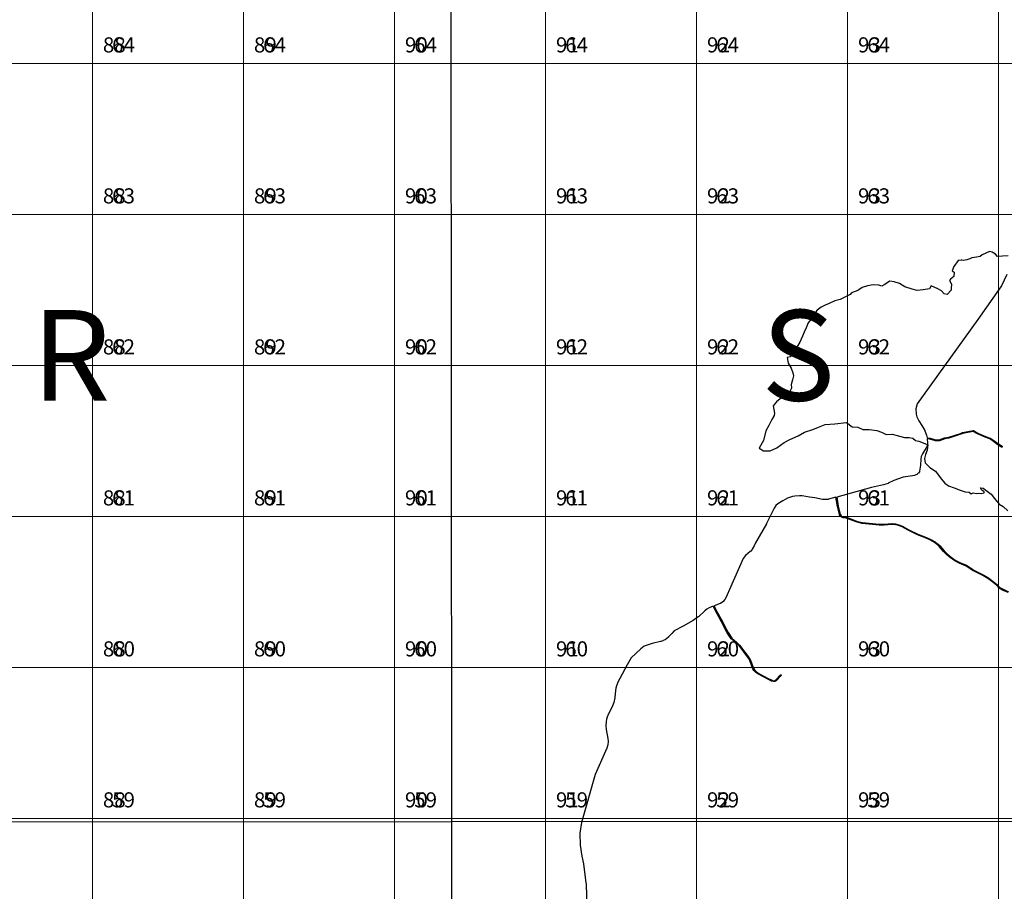
# Model space of a CAD drawing. Extents: x 179080 to 210080, y 1652310 to 1698310.
# Drawn here: x 196598 to 203118, y 1663828 to 1669600 of the extents above; entities that cross this region are included whole.
import ezdxf

# ---------------------------------------------------------------- set-up
doc = ezdxf.new("R2010")
doc.units = 0
doc.header["$MEASUREMENT"] = 0
doc.layers.get('0').update_dxf_attribs({"linetype": 'CONTINUOUS'})
for name, color, linetype in [('BASE_COM_ILHAS', 7, 'CONTINUOUS'), ('MALHA10', 1, 'CONTINUOUS'), ('MALHACTM', 7, 'CONTINUOUS'), ('QUADRAS', 5, 'CONTINUOUS')]:
    doc.layers.add(name, color=color, linetype=linetype)

# ---------------------------------------------------------------- blocks, each defined once
blk = doc.blocks.new('MALHACTM')
at = {"layer": 'MALHACTM', "linetype": 'Continuous', "lineweight": 0}
for p, q in [((187991, 1645682), (187991, 1691682)), ((188991, 1645682), (188991, 1691682)), ((189991, 1645682), (189991, 1691682)), ((190991, 1645682), (190991, 1691682)), ((191991, 1645682), (191991, 1691682)), ((192991, 1645682), (192991, 1691682)), ((193991, 1645682), (193991, 1691682)), ((169991, 1662682), (200991, 1662682)), ((169991, 1661682), (200991, 1661682)), ((169991, 1660682), (200991, 1660682)), ((169991, 1659682), (200991, 1659682)), ((169991, 1658682), (200991, 1658682)), ((169991, 1657682), (200991, 1657682))]:
    blk.add_line(p, q, dxfattribs=at)
for s, p in [('88', (188059.9, 1662755.7)), ('  64', (188059.9, 1662755.7)), ('89', (189059.9, 1662755.7)), ('  64', (189059.9, 1662755.7)), ('90', (190059.9, 1662755.7)), ('  64', (190059.9, 1662755.7)), ('91', (191059.9, 1662755.7)), ('  64', (191059.9, 1662755.7)), ('92', (192059.9, 1662755.7)), ('  64', (192059.9, 1662755.7)), ('93', (193059.9, 1662755.7)), ('  64', (193059.9, 1662755.7)), ('88', (188059.9, 1661755.7)), ('  63', (188059.9, 1661755.7)), ('89', (189059.9, 1661755.7)), ('  63', (189059.9, 1661755.7)), ('90', (190059.9, 1661755.7)), ('  63', (190059.9, 1661755.7)), ('91', (191059.9, 1661755.7)), ('  63', (191059.9, 1661755.7)), ('92', (192059.9, 1661755.7)), ('  63', (192059.9, 1661755.7)), ('93', (193059.9, 1661755.7)), ('  63', (193059.9, 1661755.7)), ('88', (188059.9, 1660755.7)), ('  62', (188059.9, 1660755.7)), ('89', (189059.9, 1660755.7)), ('  62', (189059.9, 1660755.7)), ('90', (190059.9, 1660755.7)), ('  62', (190059.9, 1660755.7)), ('91', (191059.9, 1660755.7)), ('  62', (191059.9, 1660755.7)), ('92', (192059.9, 1660755.7)), ('  62', (192059.9, 1660755.7)), ('93', (193059.9, 1660755.7)), ('  62', (193059.9, 1660755.7)), ('88', (188059.9, 1659755.7)), ('  61', (188059.9, 1659755.7)), ('89', (189059.9, 1659755.7)), ('  61', (189059.9, 1659755.7)), ('90', (190059.9, 1659755.7)), ('  61', (190059.9, 1659755.7)), ('91', (191059.9, 1659755.7)), ('  61', (191059.9, 1659755.7)), ('92', (192059.9, 1659755.7)), ('  61', (192059.9, 1659755.7)), ('93', (193059.9, 1659755.7)), ('  61', (193059.9, 1659755.7)), ('88', (188059.9, 1658755.7)), ('  60', (188059.9, 1658755.7)), ('89', (189059.9, 1658755.7)), ('  60', (189059.9, 1658755.7)), ('90', (190059.9, 1658755.7)), ('  60', (190059.9, 1658755.7)), ('91', (191059.9, 1658755.7)), ('  60', (191059.9, 1658755.7)), ('92', (192059.9, 1658755.7)), ('  60', (192059.9, 1658755.7)), ('93', (193059.9, 1658755.7)), ('  60', (193059.9, 1658755.7)), ('88', (188059.9, 1657755.7)), ('  59', (188059.9, 1657755.7)), ('89', (189059.9, 1657755.7)), ('  59', (189059.9, 1657755.7)), ('90', (190059.9, 1657755.7)), ('  59', (190059.9, 1657755.7)), ('91', (191059.9, 1657755.7)), ('  59', (191059.9, 1657755.7)), ('92', (192059.9, 1657755.7)), ('  59', (192059.9, 1657755.7)), ('93', (193059.9, 1657755.7)), ('  59', (193059.9, 1657755.7))]:
    blk.add_text(s, height=100, dxfattribs=at).set_placement(p)
blk = doc.blocks.new('MALHA10')
at = {"layer": 'MALHA10', "extrusion": (-1.22461e-16, 0, -1)}
for p, q in [((190370.4, 1657663), (190365.5, 1663206)), ((185555.5, 1657658), (190370.4, 1657663)), ((190370.4, 1657663), (195185.2, 1657666)), ((190375.2, 1652120), (190370.4, 1657663))]:
    blk.add_line(p, q, dxfattribs=at)
at = {"layer": 'MALHA10', "linetype": 'Continuous'}
for s, p in [('R', (187589.8, 1660449.7)), ('S', (192419.8, 1660449.7))]:
    blk.add_text(s, height=600, dxfattribs=at).set_placement(p)
blk = doc.blocks.new('ilhas')
at = {"layer": 'BASE_COM_ILHAS', "color": 7, "linetype": 'Continuous'}
blk.add_lwpolyline([(194053.96875, 1661409.375), (194015.671875, 1661406.5), (193984.5, 1661404.125), (193970.90625, 1661420.625), (193949.078125, 1661432.875), (193930.640625, 1661438), (193881.53125, 1661416.125), (193868.0625, 1661404.75), (193844.046875, 1661399.375), (193813.640625, 1661394.375), (193799.765625, 1661388.375), (193781, 1661383), (193758.109375, 1661378.75), (193746.828125, 1661380.25), (193743.515625, 1661379.875), (193723.9375, 1661377.5), (193693.296875, 1661339), (193684.03125, 1661308.625), (193695.71875, 1661299.625), (193694.703125, 1661272.25), (193672.25, 1661254.5), (193665.890625, 1661245.5), (193679.140625, 1661221.125), (193677.109375, 1661192.75), (193676.3125, 1661181.75), (193650.140625, 1661153.125), (193629.828125, 1661156.75), (193613.59375, 1661177.625), (193587.625, 1661191.125), (193543.96875, 1661210), (193534.28125, 1661190.875), (193492.25, 1661182.375), (193450.953125, 1661178.5), (193417.859375, 1661187.75), (193370.453125, 1661203.25), (193333.921875, 1661225.625), (193298.203125, 1661235.625), (193271.515625, 1661240), (193232.921875, 1661216.5), (193217.1875, 1661206.75), (193198.375, 1661213.375), (193159.671875, 1661215.875), (193123.265625, 1661210.5), (193088.375, 1661199.375), (193064.53125, 1661182.75), (193059.171875, 1661179), (193016.40625, 1661163.75), (193007.0625, 1661152.875), (192941.84375, 1661120.25), (192907.328125, 1661110), (192868.71875, 1661091.875), (192843.21875, 1661081.25), (192815.09375, 1661069.125), (192788.890625, 1661048.375), (192779.34375, 1661036.25), (192768.34375, 1661022.375), (192746.71875, 1660986.25), (192730.28125, 1660964.75), (192716.890625, 1660932), (192703.875, 1660903.375), (192693.09375, 1660876.375), (192675.234375, 1660836.5), (192662.171875, 1660815.75), (192638.65625, 1660781.875), (192620, 1660751.75), (192609.53125, 1660740.5), (192591.140625, 1660735.5), (192597.3125, 1660697.625), (192603.90625, 1660686), (192616.234375, 1660664.375), (192628.765625, 1660634), (192631.84375, 1660614.125), (192626.328125, 1660588.5), (192616.3125, 1660557), (192620.546875, 1660533.375), (192620.125, 1660532.375), (192609.375, 1660509.625), (192590.296875, 1660491.5), (192574.203125, 1660479.875), (192543.84375, 1660462.125), (192521.015625, 1660441), (192498.21875, 1660414.625), (192507.4375, 1660367), (192505.25, 1660352.25), (192489.96875, 1660325.25), (192469.84375, 1660285), (192449.34375, 1660250), (192434.578125, 1660186.5), (192426.015625, 1660170.25), (192405.5, 1660134.5), (192433.375, 1660117.375), (192479.203125, 1660118), (192522.6875, 1660137.25), (192570.609375, 1660172.75), (192609.234375, 1660191.375), (192663.953125, 1660217.125), (192705.5625, 1660240.25), (192760.3125, 1660258.875), (192798.1875, 1660274.75), (192841.6875, 1660290.75), (192905.53125, 1660296.625), (192984, 1660304.875), (193021.3125, 1660275.75), (193057.75, 1660272.875), (193092.375, 1660259.125), (193133.3125, 1660259.375), (193184.796875, 1660252.375), (193216.03125, 1660241.25), (193246.515625, 1660226), (193285.203125, 1660226.625), (193320.171875, 1660218.5), (193366.796875, 1660205.5), (193399.484375, 1660206.5), (193422.046875, 1660200.875), (193439.765625, 1660184.875), (193463.4375, 1660182), (193502.359375, 1660165), (193522.6875, 1660156.125), (193516.65625, 1660121), (193506.265625, 1660093.875), (193501.109375, 1660066.5), (193503.875, 1660036.875), (193523.359375, 1660018.25), (193536.3125, 1660005.875), (193573.21875, 1659981.625), (193610.234375, 1659932.25), (193635.53125, 1659902.75), (193658.90625, 1659884.5), (193695.765625, 1659871.875), (193737.140625, 1659857.75), (193769.5, 1659846.25), (193795.421875, 1659842.625), (193809.375, 1659833), (193823.234375, 1659839), (193841.671875, 1659834.625), (193856.3125, 1659835.75), (193875.46875, 1659833.625), (193894.234375, 1659839), (193896.09375, 1659845), (193889.296875, 1659850.875), (193878, 1659859.5), (193871.5625, 1659871.125), (193887.71875, 1659869.75), (193915.984375, 1659849.125), (193941.21875, 1659830.125), (193963.5, 1659801.75), (193994.84375, 1659765), (194020.453125, 1659749.375), (194051, 1659719.5)], dxfattribs=at)

msp = doc.modelspace()

# ---------------------------------------------------------------- linework, layer by layer
at = {"layer": 'QUADRAS', "color": 7, "linetype": 'Continuous'}
for points in [[(203135, 1667911.7), (203100, 1667838.7), (203100, 1667838.7), (203100, 1667838.7), (203100, 1667837.7), (203100, 1667837.7), (202942, 1667614.7), (202942, 1667614.7), (202540, 1667055.7), (202531, 1667023.7), (202533, 1666988.7), (202539, 1666969.7), (202551, 1666942.7), (202572, 1666912.7), (202572, 1666912.7), (202572, 1666912.7), (202572, 1666912.7), (202591, 1666878.7), (202592, 1666877.7), (202592, 1666877.7), (202592, 1666877.7), (202603, 1666848.7), (202603, 1666848.7), (202603, 1666848.7), (202603, 1666847.7), (202603, 1666847.7), (202606, 1666831.7), (202625, 1666827.7), (202626, 1666827.7), (202663, 1666817.7), (202687, 1666816.7), (202721, 1666830.7), (202721, 1666830.7), (202721, 1666830.7), (202721, 1666830.7), (202722, 1666830.7), (202750, 1666834.7), (202827, 1666860.7), (202840, 1666866.7), (202840, 1666866.7), (202840, 1666866.7), (202840, 1666866.7), (202840, 1666866.7), (202840, 1666866.7), (202912, 1666878.7), (202912, 1666878.7), (202912, 1666878.7), (202912, 1666879.7), (202912, 1666878.7), (202913, 1666878.7), (202913, 1666878.7), (202913, 1666878.7), (202913, 1666878.7), (202913, 1666878.7), (202914, 1666878.7), (202914, 1666878.7), (202914, 1666878.7), (202942, 1666861.7), (202992, 1666840.7), (203023, 1666829.7), (203023, 1666829.7), (203024, 1666829.7), (203024, 1666829.7), (203024, 1666829.7), (203041, 1666818.7), (203041, 1666818.7), (203041, 1666818.7), (203078, 1666790.7), (203103, 1666774.7), (203103, 1666774.7), (203103, 1666774.7), (203103, 1666774.7), (203103, 1666774.7), (203103, 1666774.7), (203104, 1666774.7), (203104, 1666773.7), (203104, 1666773.7), (203104, 1666773.7), (203104, 1666773.7), (203104, 1666773.7), (203104, 1666773.7), (203104, 1666772.7), (203104, 1666772.7), (203104, 1666772.7), (203104, 1666772.7), (203104, 1666772.7), (203104, 1666771.7), (203104, 1666771.7), (203104, 1666771.7), (203104, 1666771.7), (203104, 1666771.7), (203104, 1666770.7), (203104, 1666770.7), (203104, 1666770.7), (203104, 1666770.7), (203103, 1666770.7), (203103, 1666770.7), (203103, 1666769.7), (203103, 1666769.7), (203103, 1666769.7), (203103, 1666769.7), (203103, 1666769.7), (203102, 1666769.7), (203102, 1666769.7), (203102, 1666769.7), (203102, 1666769.7), (203102, 1666769.7), (203101, 1666769.7), (203101, 1666769.7), (203101, 1666769.7), (203101, 1666769.7), (203101, 1666769.7), (203100, 1666769.7), (203100, 1666769.7), (203100, 1666769.7), (203100, 1666769.7), (203100, 1666769.7), (203100, 1666769.7), (203075, 1666785.7), (203075, 1666785.7), (203075, 1666785.7), (203038, 1666813.7), (203021, 1666823.7), (202990, 1666834.7), (202990, 1666834.7), (202990, 1666834.7), (202939, 1666856.7), (202939, 1666856.7), (202939, 1666856.7), (202939, 1666856.7), (202912, 1666872.7), (202842, 1666860.7), (202829, 1666854.7), (202829, 1666854.7), (202829, 1666854.7), (202829, 1666854.7), (202829, 1666854.7), (202751, 1666828.7), (202751, 1666828.7), (202751, 1666828.7), (202751, 1666828.7), (202723, 1666824.7), (202688, 1666810.7), (202688, 1666810.7), (202688, 1666810.7), (202688, 1666810.7), (202688, 1666810.7), (202688, 1666810.7), (202687, 1666810.7), (202687, 1666810.7), (202663, 1666811.7), (202663, 1666811.7), (202663, 1666811.7), (202662, 1666811.7), (202662, 1666811.7), (202624, 1666821.7), (202607, 1666824.7), (202610, 1666798.7), (202610, 1666797.7), (202610, 1666797.7), (202610, 1666797.7), (202610, 1666796.7), (202609, 1666785.7), (202609, 1666784.7), (202609, 1666784.7), (202609, 1666784.7), (202607, 1666777.7), (202607, 1666777.7), (202607, 1666776.7), (202607, 1666776.7), (202607, 1666775.7), (202607, 1666775.7), (202607, 1666775.7), (202576, 1666724.7), (202568, 1666707.7), (202564, 1666689.7), (202562, 1666649.7), (202562, 1666649.7), (202562, 1666649.7), (202562, 1666649.7), (202556, 1666609.7), (202556, 1666608.7), (202556, 1666608.7), (202556, 1666608.7), (202556, 1666607.7), (202555, 1666607.7), (202555, 1666607.7), (202555, 1666606.7), (202549, 1666597.7), (202549, 1666597.7), (202549, 1666597.7), (202549, 1666596.7), (202548, 1666596.7), (202548, 1666596.7), (202541, 1666589.7), (202541, 1666588.7), (202540, 1666588.7), (202540, 1666588.7), (202540, 1666588.7), (202539, 1666588.7), (202539, 1666588.7), (202526, 1666582.7), (202526, 1666582.7), (202525, 1666582.7), (202525, 1666581.7), (202525, 1666581.7), (202524, 1666581.7), (202447, 1666570.7), (202416, 1666559.7), (202387, 1666548.7), (202349, 1666529.7), (202349, 1666529.7), (202348, 1666528.7), (202348, 1666528.7), (202318, 1666519.7), (202318, 1666519.7), (202318, 1666519.7), (202239, 1666502.7), (202009, 1666438.7), (202018, 1666377.7), (202031, 1666324.7), (202038, 1666313.7), (202047, 1666308.7), (202052, 1666306.7), (202072, 1666304.7), (202072, 1666304.7), (202072, 1666304.7), (202072, 1666304.7), (202072, 1666304.7), (202091, 1666298.7), (202091, 1666298.7), (202091, 1666298.7), (202145, 1666276.7), (202178, 1666270.7), (202289, 1666258.7), (202323, 1666258.7), (202373, 1666262.7), (202373, 1666262.7), (202373, 1666262.7), (202373, 1666262.7), (202374, 1666262.7), (202397, 1666260.7), (202397, 1666260.7), (202397, 1666260.7), (202398, 1666260.7), (202418, 1666255.7), (202418, 1666255.7), (202419, 1666255.7), (202419, 1666255.7), (202443, 1666245.7), (202443, 1666245.7), (202443, 1666245.7), (202443, 1666245.7), (202482, 1666224.7), (202545, 1666193.7), (202603, 1666171.7), (202603, 1666171.7), (202603, 1666171.7), (202631, 1666158.7), (202631, 1666158.7), (202631, 1666158.7), (202659, 1666142.7), (202659, 1666142.7), (202659, 1666142.7), (202659, 1666142.7), (202678, 1666127.7), (202678, 1666127.7), (202679, 1666127.7), (202679, 1666127.7), (202693, 1666114.7), (202693, 1666114.7), (202693, 1666114.7), (202693, 1666113.7), (202693, 1666113.7), (202693, 1666113.7), (202719, 1666081.7), (202734, 1666066.7), (202756, 1666046.7), (202792, 1666020.7), (202822, 1666005.7), (202867, 1665987.7), (202867, 1665987.7), (202867, 1665987.7), (202867, 1665987.7), (202867, 1665986.7), (202867, 1665986.7), (202916, 1665954.7), (202978, 1665924.7), (202978, 1665924.7), (202978, 1665924.7), (202978, 1665924.7), (203012, 1665904.7), (203012, 1665903.7), (203012, 1665903.7), (203036, 1665886.7), (203036, 1665886.7), (203036, 1665886.7), (203066, 1665861.7), (203067, 1665861.7), (203067, 1665861.7), (203067, 1665861.7), (203088, 1665839.7), (203109, 1665827.7), (203146, 1665810.7)], [(203143, 1665805.7), (203106, 1665821.7), (203106, 1665821.7), (203106, 1665821.7), (203106, 1665821.7), (203084, 1665834.7), (203084, 1665835.7), (203084, 1665835.7), (203084, 1665835.7), (203084, 1665835.7), (203084, 1665835.7), (203063, 1665856.7), (203033, 1665881.7), (203008, 1665898.7), (202975, 1665918.7), (202913, 1665949.7), (202913, 1665949.7), (202913, 1665949.7), (202912, 1665949.7), (202912, 1665949.7), (202864, 1665981.7), (202819, 1666000.7), (202819, 1666000.7), (202819, 1666000.7), (202819, 1666000.7), (202789, 1666015.7), (202789, 1666015.7), (202789, 1666015.7), (202789, 1666015.7), (202753, 1666042.7), (202753, 1666042.7), (202753, 1666042.7), (202753, 1666042.7), (202730, 1666062.7), (202730, 1666062.7), (202715, 1666077.7), (202715, 1666077.7), (202715, 1666077.7), (202715, 1666077.7), (202689, 1666109.7), (202675, 1666122.7), (202656, 1666137.7), (202629, 1666152.7), (202601, 1666165.7), (202543, 1666188.7), (202542, 1666188.7), (202542, 1666188.7), (202480, 1666218.7), (202480, 1666218.7), (202480, 1666218.7), (202441, 1666240.7), (202417, 1666249.7), (202396, 1666254.7), (202373, 1666256.7), (202323, 1666252.7), (202323, 1666252.7), (202323, 1666252.7), (202323, 1666252.7), (202288, 1666252.7), (202288, 1666252.7), (202288, 1666252.7), (202177, 1666264.7), (202177, 1666264.7), (202177, 1666264.7), (202144, 1666271.7), (202144, 1666271.7), (202143, 1666271.7), (202143, 1666271.7), (202143, 1666271.7), (202089, 1666292.7), (202071, 1666298.7), (202051, 1666300.7), (202051, 1666300.7), (202051, 1666300.7), (202051, 1666300.7), (202051, 1666300.7), (202050, 1666300.7), (202044, 1666302.7), (202044, 1666302.7), (202044, 1666302.7), (202044, 1666303.7), (202044, 1666303.7), (202034, 1666309.7), (202034, 1666309.7), (202034, 1666309.7), (202034, 1666309.7), (202034, 1666309.7), (202034, 1666309.7), (202033, 1666309.7), (202033, 1666310.7), (202033, 1666310.7), (202026, 1666321.7), (202026, 1666322.7), (202026, 1666322.7), (202026, 1666322.7), (202026, 1666322.7), (202026, 1666322.7), (202026, 1666322.7), (202013, 1666376.7), (202012, 1666376.7), (202012, 1666376.7), (202003, 1666437.7), (201953, 1666423.7), (201953, 1666423.7), (201952, 1666422.7), (201952, 1666422.7), (201941, 1666421.7), (201941, 1666421.7), (201940, 1666421.7), (201940, 1666421.7), (201940, 1666421.7), (201914, 1666422.7), (201914, 1666422.7), (201914, 1666422.7), (201913, 1666422.7), (201913, 1666422.7), (201864, 1666432.7), (201828, 1666437.7), (201828, 1666437.7), (201827, 1666437.7), (201778, 1666446.7), (201762, 1666447.7), (201730, 1666445.7), (201715, 1666441.7), (201682, 1666430.7), (201650, 1666414.7), (201619, 1666394.7), (201605, 1666382.7), (201593, 1666365.7), (201543, 1666262.7), (201543, 1666262.7), (201543, 1666262.7), (201543, 1666261.7), (201469, 1666135.7), (201461, 1666116.7), (201461, 1666116.7), (201461, 1666116.7), (201461, 1666116.7), (201451, 1666097.7), (201451, 1666097.7), (201451, 1666096.7), (201450, 1666096.7), (201450, 1666096.7), (201436, 1666078.7), (201436, 1666077.7), (201436, 1666077.7), (201435, 1666077.7), (201435, 1666077.7), (201404, 1666050.7), (201389, 1666032.7), (201297, 1665826.7), (201283, 1665791.7), (201283, 1665791.7), (201283, 1665791.7), (201282, 1665791.7), (201266, 1665758.7), (201265, 1665758.7), (201265, 1665758.7), (201265, 1665757.7), (201265, 1665757.7), (201255, 1665746.7), (201255, 1665746.7), (201254, 1665745.7), (201254, 1665745.7), (201254, 1665745.7), (201254, 1665745.7), (201253, 1665744.7), (201238, 1665734.7), (201238, 1665734.7), (201237, 1665734.7), (201237, 1665734.7), (201237, 1665734.7), (201196, 1665717.7), (201206, 1665696.7), (201252, 1665614.7), (201252, 1665614.7), (201252, 1665614.7), (201277, 1665561.7), (201288, 1665541.7), (201314, 1665504.7), (201345, 1665478.7), (201345, 1665478.7), (201345, 1665478.7), (201365, 1665458.7), (201365, 1665458.7), (201365, 1665458.7), (201365, 1665458.7), (201365, 1665458.7), (201428, 1665373.7), (201428, 1665373.7), (201428, 1665373.7), (201428, 1665373.7), (201439, 1665353.7), (201439, 1665353.7), (201439, 1665353.7), (201440, 1665352.7), (201457, 1665304.7), (201464, 1665293.7), (201477, 1665281.7), (201492, 1665270.7), (201553, 1665237.7), (201580, 1665225.7), (201588, 1665222.7), (201595, 1665222.7), (201604, 1665227.7), (201635, 1665260.7), (201635, 1665260.7), (201635, 1665260.7), (201635, 1665260.7), (201635, 1665260.7), (201635, 1665260.7), (201636, 1665261.7), (201636, 1665261.7), (201636, 1665261.7), (201636, 1665261.7), (201636, 1665261.7), (201637, 1665261.7), (201637, 1665261.7), (201637, 1665261.7), (201637, 1665261.7), (201637, 1665261.7), (201637, 1665261.7), (201638, 1665261.7), (201638, 1665261.7), (201638, 1665261.7), (201638, 1665261.7), (201638, 1665260.7), (201639, 1665260.7), (201639, 1665260.7), (201639, 1665260.7), (201639, 1665260.7), (201639, 1665260.7), (201639, 1665260.7), (201639, 1665260.7), (201640, 1665259.7), (201640, 1665259.7), (201640, 1665259.7), (201640, 1665259.7), (201640, 1665259.7), (201640, 1665258.7), (201640, 1665258.7), (201640, 1665258.7), (201640, 1665258.7), (201640, 1665258.7), (201640, 1665257.7), (201640, 1665257.7), (201640, 1665257.7), (201640, 1665257.7), (201640, 1665257.7), (201640, 1665257.7), (201640, 1665256.7), (201639, 1665256.7), (201639, 1665256.7), (201639, 1665256.7), (201639, 1665256.7), (201608, 1665222.7), (201608, 1665222.7), (201608, 1665222.7), (201608, 1665222.7), (201608, 1665222.7), (201608, 1665222.7), (201608, 1665222.7), (201597, 1665216.7), (201597, 1665216.7), (201597, 1665216.7), (201596, 1665216.7), (201596, 1665216.7), (201596, 1665216.7), (201596, 1665216.7), (201596, 1665216.7), (201595, 1665216.7), (201595, 1665216.7), (201587, 1665216.7), (201587, 1665216.7), (201587, 1665216.7), (201587, 1665216.7), (201587, 1665216.7), (201587, 1665216.7), (201578, 1665219.7), (201578, 1665219.7), (201577, 1665219.7), (201577, 1665219.7), (201551, 1665232.7), (201551, 1665232.7), (201551, 1665232.7), (201489, 1665265.7), (201489, 1665265.7), (201489, 1665265.7), (201489, 1665265.7), (201473, 1665276.7), (201473, 1665276.7), (201473, 1665276.7), (201473, 1665276.7), (201459, 1665289.7), (201459, 1665289.7), (201459, 1665289.7), (201459, 1665289.7), (201459, 1665289.7), (201459, 1665290.7), (201452, 1665301.7), (201452, 1665301.7), (201452, 1665301.7), (201452, 1665301.7), (201452, 1665301.7), (201434, 1665350.7), (201423, 1665370.7), (201361, 1665454.7), (201341, 1665474.7), (201310, 1665499.7), (201310, 1665499.7), (201310, 1665500.7), (201310, 1665500.7), (201310, 1665500.7), (201310, 1665500.7), (201283, 1665538.7), (201283, 1665538.7), (201283, 1665538.7), (201283, 1665538.7), (201272, 1665558.7), (201271, 1665558.7), (201271, 1665558.7), (201246, 1665612.7), (201201, 1665693.7), (201201, 1665694.7), (201201, 1665694.7), (201190, 1665715.7), (201164, 1665705.7), (201148, 1665696.7), (201134, 1665685.7), (201092, 1665645.7), (201092, 1665645.7), (201091, 1665645.7), (201091, 1665645.7), (201058, 1665620.7), (201058, 1665620.7), (201058, 1665620.7), (201058, 1665620.7), (200992, 1665582.7), (200992, 1665582.7), (200931, 1665551.7), (200915, 1665535.7), (200895, 1665512.7), (200894, 1665512.7), (200894, 1665512.7), (200894, 1665512.7), (200894, 1665511.7), (200871, 1665493.7), (200871, 1665493.7), (200871, 1665493.7), (200870, 1665493.7), (200870, 1665492.7), (200870, 1665492.7), (200858, 1665487.7), (200857, 1665486.7), (200857, 1665486.7), (200857, 1665486.7), (200843, 1665482.7), (200843, 1665482.7), (200842, 1665482.7), (200786, 1665469.7), (200734, 1665451.7), (200710, 1665433.7), (200647, 1665373.7), (200621, 1665326.7), (200621, 1665326.7), (200620, 1665326.7), (200571, 1665236.7), (200571, 1665236.7), (200561, 1665217.7), (200549, 1665187.7), (200545, 1665172.7), (200542, 1665157.7), (200538, 1665110.7), (200538, 1665110.7), (200538, 1665110.7), (200538, 1665109.7), (200531, 1665078.7), (200531, 1665078.7), (200531, 1665078.7), (200531, 1665077.7), (200518, 1665045.7), (200518, 1665045.7), (200518, 1665045.7), (200494, 1664997.7), (200488, 1664981.7), (200484, 1664966.7), (200481, 1664950.7), (200480, 1664924.7), (200482, 1664898.7), (200493, 1664839.7), (200493, 1664839.7), (200493, 1664838.7), (200494, 1664821.7), (200494, 1664821.7), (200494, 1664821.7), (200494, 1664820.7), (200494, 1664820.7), (200492, 1664798.7), (200492, 1664798.7), (200492, 1664798.7), (200492, 1664797.7), (200492, 1664797.7), (200485, 1664775.7), (200485, 1664775.7), (200485, 1664774.7), (200485, 1664774.7), (200408, 1664601.7), (200319, 1664282.7), (200306, 1664213.7), (200309, 1664132.7), (200320, 1664060.7), (200331, 1664009.7), (200331, 1664009.7), (200331, 1664008.7), (200331, 1664008.7), (200344, 1663901.7), (200344, 1663900.7), (200348, 1663873.7), (200348, 1663873.7), (200348, 1663873.7), (200348, 1663873.7), (200358, 1663578.7)]]:
    msp.add_lwpolyline(points, dxfattribs=at)

# ---------------------------------------------------------------- block references
at = {"lineweight": 0}
for name in ['MALHACTM', 'MALHA10']:
    msp.add_blockref(name, (9089, 6627.7), dxfattribs=at)
at = {"linetype": 'Continuous'}
msp.add_blockref('ilhas', (9089, 6627.7), dxfattribs=at)

doc.saveas('drawing.dxf')
